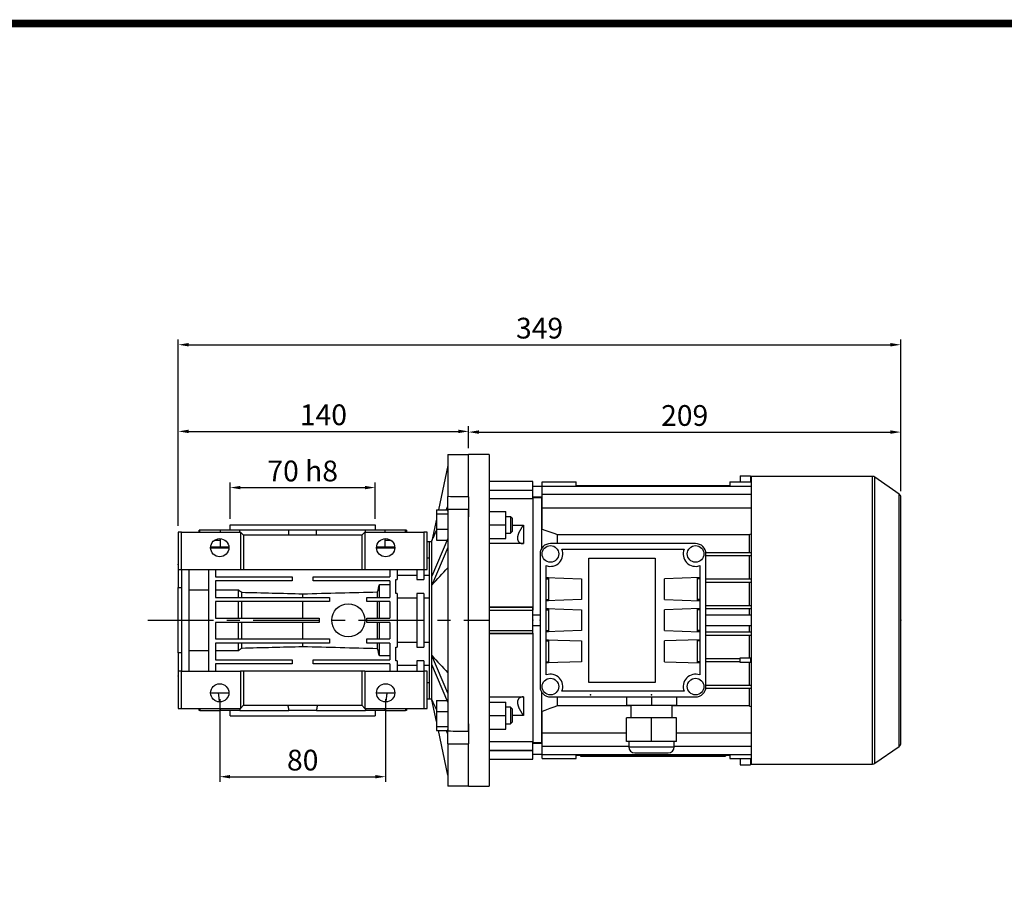
# Model space of a CAD drawing. Extents: x -38 to 1652, y 175 to 1394.
# Drawn here: x 465 to 940, y 948 to 1364 of the extents above; entities that cross this region are included whole.
import ezdxf

# ---------------------------------------------------------------- set-up
doc = ezdxf.new("R2010")
doc.units = 0
doc.header["$MEASUREMENT"] = 0
doc.linetypes.add('CENTER', pattern=[50.8, 31.75, -6.35, 6.35, -6.35])
doc.layers.add('CENTER', color=1, linetype='CENTER')
doc.styles.add('MX_NOTE_STANDARD', font='txt.shx', dxfattribs={"height": 3.15, "bigfont": 'extfont.shx'})
doc.dimstyles.new('MXDIMSTYLE', dxfattribs={"dimtxt": 3.15, "dimasz": 2.5, "dimexe": 1.5, "dimexo": 1, "dimgap": 1, "dimtad": 1, "dimdec": 4, "dimdsep": 46, "dimtxsty": 'MX_NOTE_STANDARD', "dimcen": 2.5, "dimadec": 0, "dimazin": 0, "dimtfac": 1, "dimtdec": 4, "dimtmove": 2, "dimatfit": 3, "dimfxl": 0, "dimtolj": 1, "dimarcsym": 0})

# ---------------------------------------------------------------- blocks, each defined once
blk = doc.blocks.new('*D120')
at = {"color": 3, "linetype": 'Continuous', "lineweight": -2}
for p, q in [((541.75, 1120), (541.75, 1168.11)), ((546.75, 1165.61), (676.75, 1165.61)), ((681.75, 1157.52), (681.75, 1168.11))]:
    blk.add_line(p, q, dxfattribs=at)
at = {"color": 3}
for points in [[(546.75, 1166.45), (546.75, 1164.78), (541.75, 1165.61)], [(676.75, 1164.78), (676.75, 1166.45), (681.75, 1165.61)]]:
    blk.add_solid(points, dxfattribs=at)
at = {"layer": 'DEFPOINTS', "color": 0}
for p in [(681.75, 1165.61), (681.75, 1154.52), (541.75, 1117)]:
    blk.add_point(p, dxfattribs=at)
at = {"color": 3, "linetype": 'Continuous', "lineweight": 13, "insert": (611.75, 1173.61), "char_height": 10, "attachment_point": 5}
blk.add_mtext('\\A1;140', dxfattribs=at)
blk = doc.blocks.new('*D122')
at = {"color": 3, "linetype": 'Continuous', "lineweight": -2}
for p, q in [((561.75, 1036.5), (561.75, 996.57)), ((641.75, 1036.5), (641.75, 996.57)), ((566.75, 999.07), (636.75, 999.07))]:
    blk.add_line(p, q, dxfattribs=at)
at = {"color": 3}
for points in [[(566.75, 999.9), (566.75, 998.24), (561.75, 999.07)], [(636.75, 998.24), (636.75, 999.9), (641.75, 999.07)]]:
    blk.add_solid(points, dxfattribs=at)
at = {"layer": 'DEFPOINTS', "color": 0}
for p in [(561.75, 1039.5), (641.75, 1039.5), (641.75, 999.07)]:
    blk.add_point(p, dxfattribs=at)
at = {"color": 3, "linetype": 'Continuous', "lineweight": 13, "insert": (601.75, 1007.07), "char_height": 10, "attachment_point": 5}
blk.add_mtext('\\A1;80', dxfattribs=at)
blk = doc.blocks.new('*D123')
at = {"color": 3, "linetype": 'Continuous', "lineweight": -2}
for p, q in [((681.75, 1157.52), (681.75, 1167.78)), ((686.75, 1165.28), (885.25, 1165.28)), ((890.25, 1136.74), (890.25, 1167.78))]:
    blk.add_line(p, q, dxfattribs=at)
at = {"color": 3}
for points in [[(686.75, 1166.12), (686.75, 1164.45), (681.75, 1165.28)], [(885.25, 1164.45), (885.25, 1166.12), (890.25, 1165.28)]]:
    blk.add_solid(points, dxfattribs=at)
at = {"layer": 'DEFPOINTS', "color": 0}
for p in [(890.25, 1165.28), (681.75, 1154.52), (890.25, 1133.74)]:
    blk.add_point(p, dxfattribs=at)
at = {"color": 3, "linetype": 'Continuous', "lineweight": 13, "insert": (786, 1173.28), "char_height": 10, "attachment_point": 5}
blk.add_mtext('\\A1;209', dxfattribs=at)
blk = doc.blocks.new('*D124')
at = {"color": 3, "linetype": 'Continuous', "lineweight": -2}
for p, q in [((541.75, 1120), (541.75, 1209.9)), ((546.75, 1207.4), (885.25, 1207.4)), ((890.25, 1136.74), (890.25, 1209.9))]:
    blk.add_line(p, q, dxfattribs=at)
at = {"color": 3}
for points in [[(546.75, 1208.24), (546.75, 1206.57), (541.75, 1207.4)], [(885.25, 1206.57), (885.25, 1208.24), (890.25, 1207.4)]]:
    blk.add_solid(points, dxfattribs=at)
at = {"layer": 'DEFPOINTS', "color": 0}
for p in [(890.25, 1207.4), (890.25, 1133.74), (541.75, 1117)]:
    blk.add_point(p, dxfattribs=at)
at = {"color": 3, "linetype": 'Continuous', "lineweight": 13, "insert": (716, 1215.4), "char_height": 10, "attachment_point": 5}
blk.add_mtext('\\A1;349', dxfattribs=at)
blk = doc.blocks.new('*D157')
at = {"color": 3, "linetype": 'Continuous', "lineweight": -2}
for p, q in [((566.75, 1123.5), (566.75, 1141.01)), ((636.75, 1123.5), (636.75, 1141.01)), ((571.75, 1138.51), (631.75, 1138.51))]:
    blk.add_line(p, q, dxfattribs=at)
at = {"color": 3}
for points in [[(571.75, 1139.34), (571.75, 1137.68), (566.75, 1138.51)], [(631.75, 1137.68), (631.75, 1139.34), (636.75, 1138.51)]]:
    blk.add_solid(points, dxfattribs=at)
at = {"layer": 'DEFPOINTS', "color": 0}
for p in [(636.75, 1138.51), (566.75, 1120.5), (636.75, 1120.5)]:
    blk.add_point(p, dxfattribs=at)
at = {"color": 3, "linetype": 'Continuous', "lineweight": 13, "insert": (601.75, 1146.51), "char_height": 10, "attachment_point": 5}
blk.add_mtext('\\A1;70 h8', dxfattribs=at)
blk = doc.blocks.new('GUIDE LINES')
at = {"linetype": 'Continuous', "const_width": 3.98, "flags": 128}
blk.add_lwpolyline([(-1818.25, 1303.15), (-1818.25, 27.41), (-27.41, 27.41), (-27.41, 1303.15)], close=True, dxfattribs=at)
blk = doc.blocks.new('GUIDE LINES1')
at = {"color": 3, "linetype": 'Continuous'}
blk.add_blockref('GUIDE LINES', (0, 0), dxfattribs=at)

msp = doc.modelspace()

# ---------------------------------------------------------------- linework, layer by layer
for p, q in [((671.75, 1154.52), (671.75, 1134.14)), ((681.75, 1134.02), (681.75, 1154.52)), ((671.75, 1149.2), (667.19, 1127.71)), ((671.75, 1127.09), (671.75, 1134.14)), ((681.75, 1134.02), (681.75, 1124.46)), ((666.25, 1127.71), (671.75, 1127.71)), ((666.25, 1127.71), (666.25, 1125.77)), ((666.25, 1125.77), (671.75, 1125.77)), ((666.25, 1125.77), (666.25, 1118.52)), ((671.75, 1127.85), (671.75, 1021.14)), ((681.75, 1021.01), (681.75, 1127.98)), ((681.75, 1127.98), (681.75, 1124.46)), ((666.25, 1123.32), (664.03, 1112.84)), ((541.75, 1117), (541.75, 1099)), ((543.25, 1117), (541.75, 1117)), ((543.25, 1117), (571.75, 1117)), ((543.25, 1099), (543.25, 1117)), ((552.2, 1118), (551.75, 1118)), ((552.2, 1117), (552.2, 1118)), ((564.59, 1118), (552.2, 1118)), ((562.03, 1117), (562.03, 1118)), ((571.4, 1118), (562.03, 1118)), ((564.59, 1118), (562.03, 1118)), ((566.75, 1120.5), (636.75, 1120.5)), ((571.4, 1117), (571.4, 1118)), ((595.13, 1118), (571.4, 1118)), ((573.25, 1115.5), (571.75, 1117)), ((571.75, 1117), (571.75, 1099)), ((595.13, 1115.5), (595.13, 1118)), ((608.38, 1118), (595.13, 1118)), ((608.38, 1115.5), (608.38, 1118)), ((632.11, 1118), (608.38, 1118)), ((631.75, 1117), (630.25, 1115.5)), ((631.75, 1117), (631.75, 1099)), ((631.75, 1117), (660.25, 1117)), ((632.11, 1117), (632.11, 1118)), ((641.48, 1118), (632.11, 1118)), ((651.31, 1118), (638.92, 1118)), ((641.48, 1118), (638.92, 1118)), ((641.48, 1117), (641.48, 1118)), ((651.31, 1117), (651.31, 1118)), ((651.75, 1118), (651.31, 1118)), ((660.25, 1117), (660.25, 1099)), ((661.75, 1117), (660.25, 1117)), ((661.75, 1099), (661.75, 1117)), ((666.25, 1118.52), (671.75, 1118.52)), ((666.25, 1118.52), (666.25, 1113.21)), ((562.03, 1113), (559.1, 1113)), ((562.03, 1110), (562.03, 1113.88)), ((573.25, 1115.5), (573.25, 1099)), ((630.25, 1115.5), (573.25, 1115.5)), ((630.25, 1115.5), (630.25, 1099)), ((641.48, 1110), (641.48, 1113.88)), ((642.1, 1113), (641.48, 1113)), ((644.4, 1113), (642.1, 1113)), ((662.75, 1112.5), (662.75, 1036.5)), ((663.83, 1112.5), (663.83, 1036.5)), ((671.75, 1114.01), (664.03, 1095.84)), ((666.25, 1113.21), (671.41, 1113.21)), ((557.36, 1109.5), (566.14, 1109.5)), ((557.39, 1110), (566.02, 1110)), ((637.36, 1109.5), (646.14, 1109.5)), ((637.49, 1110), (646.12, 1110)), ((671.75, 1109.68), (664.03, 1091.51)), ((661.75, 1104.59), (662.75, 1104.59)), ((541.75, 1101.2), (541.75, 1101.5)), ((541.75, 1101.21), (541.75, 1096.42)), ((541.75, 1099), (543.25, 1099)), ((541.75, 1099), (541.75, 1090.26)), ((543.25, 1099), (571.75, 1099)), ((543.25, 1099), (543.25, 1050)), ((546.75, 1099), (546.75, 1050)), ((556.25, 1099), (556.25, 1050)), ((559.75, 1099), (559.75, 1095.5)), ((571.75, 1099), (573.25, 1099)), ((573.25, 1099), (630.25, 1099)), ((630.25, 1099), (631.75, 1099)), ((631.75, 1099), (660.25, 1099)), ((643.75, 1099), (643.75, 1095.5)), ((647.25, 1099), (647.25, 1094.11)), ((656.75, 1099), (656.75, 1094.11)), ((660.25, 1099), (661.75, 1099)), ((660.25, 1099), (660.25, 1094.11)), ((559.75, 1095.5), (596.75, 1095.5)), ((559.75, 1093.5), (559.75, 1085.5)), ((596.75, 1093.5), (559.75, 1093.5)), ((596.75, 1095.5), (596.75, 1093.5)), ((606.75, 1095.5), (643.75, 1095.5)), ((606.75, 1093.5), (606.75, 1095.5)), ((643.75, 1093.5), (606.75, 1093.5)), ((643.75, 1093.5), (643.75, 1085.5)), ((646.75, 1094.11), (647.25, 1094.11)), ((646.75, 1087.39), (646.75, 1094.11)), ((656.75, 1096.06), (647.25, 1096.06)), ((656.75, 1094.11), (660.25, 1094.11)), ((541.75, 1090.26), (543.25, 1090.26)), ((541.75, 1058.74), (541.75, 1090.26)), ((546.75, 1089.16), (556.25, 1089.16)), ((559.75, 1089.16), (570.75, 1089.16)), ((570.75, 1085.5), (570.75, 1089.16)), ((572.33, 1085.5), (572.33, 1088.03)), ((637.9, 1085.5), (637.9, 1088.2)), ((638.75, 1091.69), (643.75, 1091.69)), ((638.75, 1085.5), (638.75, 1091.69)), ((559.75, 1085.5), (614.75, 1085.5)), ((559.75, 1083.5), (559.75, 1075.5)), ((614.75, 1083.5), (559.75, 1083.5)), ((570.75, 1075.5), (570.75, 1083.5)), ((572.33, 1075.5), (572.33, 1083.5)), ((601.75, 1085.5), (601.75, 1087.28)), ((601.75, 1075.5), (601.75, 1083.5)), ((614.75, 1085.5), (614.75, 1083.5)), ((632.75, 1085.5), (643.75, 1085.5)), ((632.75, 1083.5), (632.75, 1085.5)), ((643.75, 1083.5), (632.75, 1083.5)), ((637.9, 1075.5), (637.9, 1083.5)), ((638.75, 1075.5), (638.75, 1083.5)), ((643.75, 1083.5), (643.75, 1075.5)), ((647.25, 1087.39), (646.75, 1087.39)), ((647.25, 1087.39), (647.25, 1061.61)), ((647.25, 1085.26), (656.75, 1085.26)), ((660.25, 1087.39), (656.75, 1087.39)), ((656.75, 1087.39), (656.75, 1061.61)), ((660.25, 1087.39), (660.25, 1061.61)), ((660.25, 1085.26), (662.75, 1085.26)), ((559.75, 1075.5), (609.75, 1075.5)), ((559.75, 1073.5), (559.75, 1065.5)), ((609.75, 1073.5), (559.75, 1073.5)), ((570.75, 1065.5), (570.75, 1073.5)), ((572.33, 1065.5), (572.33, 1073.5)), ((601.75, 1065.5), (601.75, 1073.5)), ((609.75, 1075.5), (609.75, 1073.5)), ((632.75, 1075.5), (643.75, 1075.5)), ((632.75, 1073.5), (632.75, 1075.5)), ((643.75, 1073.5), (632.75, 1073.5)), ((637.9, 1065.5), (637.9, 1073.5)), ((638.75, 1065.5), (638.75, 1073.5)), ((643.75, 1073.5), (643.75, 1065.5)), ((559.75, 1065.5), (614.75, 1065.5)), ((614.75, 1065.5), (614.75, 1063.5)), ((632.75, 1065.5), (643.75, 1065.5)), ((632.75, 1063.5), (632.75, 1065.5)), ((556.25, 1059.83), (546.75, 1059.83)), ((559.75, 1063.5), (559.75, 1055.5)), ((614.75, 1063.5), (559.75, 1063.5)), ((570.75, 1059.83), (559.75, 1059.83)), ((570.75, 1059.83), (570.75, 1063.5)), ((572.33, 1060.97), (572.33, 1063.5)), ((601.75, 1061.71), (601.75, 1063.5)), ((643.75, 1063.5), (632.75, 1063.5)), ((637.9, 1060.8), (637.9, 1063.5)), ((638.75, 1057.3), (638.75, 1063.5)), ((643.75, 1063.5), (643.75, 1055.5)), ((646.75, 1061.61), (647.25, 1061.61)), ((646.75, 1054.89), (646.75, 1061.61)), ((656.75, 1063.73), (647.25, 1063.73)), ((656.75, 1061.61), (660.25, 1061.61)), ((662.75, 1063.73), (660.25, 1063.73)), ((543.25, 1058.74), (541.75, 1058.74)), ((541.75, 1058.74), (541.75, 1050)), ((559.75, 1055.5), (596.75, 1055.5)), ((596.75, 1055.5), (596.75, 1053.5)), ((606.75, 1055.5), (643.75, 1055.5)), ((606.75, 1053.5), (606.75, 1055.5)), ((643.75, 1057.3), (638.75, 1057.3)), ((647.25, 1054.89), (646.75, 1054.89)), ((647.25, 1054.89), (647.25, 1050)), ((660.25, 1054.89), (656.75, 1054.89)), ((656.75, 1054.89), (656.75, 1050)), ((660.25, 1054.89), (660.25, 1050)), ((671.75, 1039.31), (664.03, 1057.49)), ((541.75, 1052.57), (541.75, 1047.78)), ((541.75, 1050), (541.75, 1032)), ((543.25, 1050), (541.75, 1050)), ((543.25, 1032), (543.25, 1050)), ((543.25, 1050), (571.75, 1050)), ((559.75, 1053.5), (559.75, 1050)), ((596.75, 1053.5), (559.75, 1053.5)), ((571.75, 1050), (571.75, 1032)), ((573.25, 1050), (571.75, 1050)), ((573.25, 1050), (573.25, 1033.5)), ((630.25, 1050), (573.25, 1050)), ((643.75, 1053.5), (606.75, 1053.5)), ((631.75, 1050), (630.25, 1050)), ((630.25, 1050), (630.25, 1033.5)), ((631.75, 1050), (631.75, 1032)), ((631.75, 1050), (660.25, 1050)), ((643.75, 1053.5), (643.75, 1050)), ((647.25, 1052.93), (656.75, 1052.93)), ((660.25, 1050), (660.25, 1032)), ((661.75, 1050), (660.25, 1050)), ((661.75, 1032), (661.75, 1050)), ((671.75, 1034.98), (664.03, 1053.16)), ((541.75, 1047.5), (541.75, 1047.79)), ((662.75, 1044.4), (661.75, 1044.4)), ((557.36, 1039.5), (566.14, 1039.5)), ((637.36, 1039.5), (646.14, 1039.5)), ((666.25, 1025.67), (664.03, 1036.15)), ((666.25, 1035.78), (671.41, 1035.78)), ((666.25, 1035.78), (666.25, 1030.48)), ((541.75, 1032), (543.25, 1032)), ((543.25, 1032), (571.75, 1032)), ((552.21, 1031), (551.75, 1031)), ((552.21, 1031), (562.03, 1031)), ((571.47, 1031), (561.97, 1031)), ((571.47, 1031), (595.04, 1031)), ((571.75, 1032), (573.25, 1033.5)), ((573.25, 1033.5), (630.25, 1033.5)), ((608.47, 1031), (595.04, 1031)), ((608.47, 1031), (632.04, 1031)), ((630.25, 1033.5), (631.75, 1032)), ((631.75, 1032), (660.25, 1032)), ((641.54, 1031), (632.04, 1031)), ((641.47, 1031), (651.3, 1031)), ((651.75, 1031), (651.3, 1031)), ((660.25, 1032), (661.75, 1032)), ((566.75, 1028.5), (636.75, 1028.5)), ((666.25, 1030.48), (671.75, 1030.48)), ((666.25, 1030.48), (666.25, 1023.23)), ((666.25, 1023.23), (671.75, 1023.23)), ((666.25, 1023.23), (666.25, 1021.28)), ((666.25, 1021.28), (671.75, 1021.28)), ((671.75, 999.8), (667.19, 1021.28)), ((671.75, 1014.86), (671.75, 1021.9)), ((681.75, 1024.53), (681.75, 1014.97)), ((681.75, 1024.53), (681.75, 1021.01)), ((671.75, 1014.86), (671.75, 994.47)), ((681.75, 994.47), (681.75, 1014.97))]:
    msp.add_line(p, q)
at = {"color": 7}
for p, q in [((691.75, 1154.52), (681.75, 1154.52)), ((691.75, 1154.52), (691.75, 994.52)), ((712.75, 1141.52), (691.75, 1141.52)), ((712.75, 1133.06), (712.75, 1141.52)), ((717.25, 1118.48), (717.25, 1141.23)), ((717.25, 1141.23), (733.65, 1141.23)), ((733.65, 1139.52), (733.65, 1141.23)), ((807.85, 1141.23), (807.85, 1139.52)), ((807.85, 1141.23), (818.25, 1141.23)), ((812.75, 1144.21), (812.75, 1141.23)), ((812.75, 1144.21), (817.75, 1144.21)), ((817.75, 1144.21), (817.75, 1141.23)), ((876.64, 1143.87), (818.25, 1143.87)), ((818.25, 1005.17), (818.25, 1143.87)), ((876.64, 1005.17), (876.64, 1143.87)), ((889.4, 1135.38), (877.79, 1143.51)), ((877.79, 1005.53), (877.79, 1143.51)), ((691.75, 1137.33), (712.75, 1137.33)), ((691.75, 1137.21), (712.75, 1137.21)), ((717.25, 1139.02), (712.75, 1139.02)), ((717.25, 1139.26), (818.25, 1139.26)), ((717.25, 1135.27), (818.25, 1135.27)), ((733.65, 1139.52), (807.85, 1139.52)), ((736.75, 1139.52), (736.75, 1139.26)), ((739.75, 1139.52), (739.75, 1139.26)), ((746.75, 1139.52), (746.75, 1139.26)), ((749.75, 1139.52), (749.75, 1139.26)), ((791.75, 1139.52), (791.75, 1139.26)), ((794.75, 1139.52), (794.75, 1139.26)), ((801.75, 1139.52), (801.75, 1139.26)), ((804.75, 1139.52), (804.75, 1139.26)), ((889.4, 1013.66), (889.4, 1135.38)), ((712.75, 1133.06), (691.75, 1133.06)), ((712.75, 1134.02), (717.25, 1134.02)), ((717, 1133.52), (712.75, 1133.52)), ((712.75, 1133.52), (712.75, 1079.46)), ((717.25, 1133.46), (717, 1133.52)), ((717, 1133.52), (717, 1109.16)), ((890.25, 1015.3), (890.25, 1133.74)), ((691.75, 1126.98), (699.75, 1126.98)), ((699.75, 1113.98), (699.75, 1126.98)), ((717.25, 1128.82), (818.25, 1128.82)), ((701.99, 1124.48), (699.75, 1124.48)), ((702.75, 1123.72), (701.99, 1124.48)), ((701.99, 1124.48), (701.99, 1116.48)), ((702.75, 1123.72), (702.75, 1117.25)), ((691.75, 1120.48), (699.75, 1120.48)), ((699.75, 1116.48), (701.99, 1116.48)), ((701.99, 1116.48), (702.75, 1117.25)), ((702.75, 1120.38), (708.25, 1120.38)), ((708.25, 1120.38), (708.25, 1111.48)), ((691.75, 1113.98), (699.75, 1113.98)), ((708.25, 1111.48), (691.75, 1111.48)), ((791.25, 1111.52), (721.25, 1111.52)), ((724.47, 1115.86), (817.04, 1115.86)), ((724.47, 1115.86), (724.47, 1111.52)), ((817.04, 1115.86), (817.04, 1107.27)), ((726.82, 1108.77), (785.69, 1108.77)), ((796.2, 1107.27), (818.25, 1107.27)), ((716.25, 1106.52), (716.25, 1042.52)), ((739.75, 1044.52), (739.75, 1104.52)), ((739.75, 1104.52), (771.75, 1104.52)), ((771.75, 1104.52), (771.75, 1044.52)), ((796.25, 1042.52), (796.25, 1106.52)), ((796.25, 1105.77), (818.25, 1105.77)), ((817.04, 1105.77), (817.04, 1094.47)), ((719.25, 1048.18), (719.25, 1100.87)), ((793.25, 1100.87), (793.25, 1048.18)), ((719.25, 1095.12), (736.25, 1094.52)), ((719.25, 1095.12), (720.25, 1095.12)), ((719.25, 1095.08), (720.25, 1095.08)), ((719.25, 1094.52), (720.25, 1094.52)), ((720.25, 1095.12), (720.25, 1083.93)), ((736.25, 1094.52), (736.25, 1084.52)), ((793.25, 1095.12), (776.25, 1094.52)), ((776.25, 1084.52), (776.25, 1094.52)), ((792.25, 1095.12), (793.25, 1095.12)), ((792.25, 1083.93), (792.25, 1095.12)), ((792.25, 1095.08), (793.25, 1095.08)), ((793.25, 1094.52), (792.25, 1094.52)), ((796.25, 1094.47), (818.25, 1094.47)), ((796.25, 1092.97), (818.25, 1092.97)), ((817.04, 1092.97), (817.04, 1081.67)), ((736.25, 1084.52), (719.25, 1083.93)), ((719.25, 1084.52), (720.25, 1084.52)), ((720.25, 1083.96), (719.25, 1083.96)), ((720.25, 1083.93), (719.25, 1083.93)), ((776.25, 1084.52), (793.25, 1083.93)), ((793.25, 1084.52), (792.25, 1084.52)), ((793.25, 1083.96), (792.25, 1083.96)), ((793.25, 1083.93), (792.25, 1083.93)), ((691.75, 1081.02), (712.75, 1081.02)), ((691.75, 1080.8), (712.75, 1080.8)), ((691.75, 1079.46), (712.75, 1079.46)), ((712.75, 1068.02), (712.75, 1081.02)), ((719.25, 1080.12), (736.25, 1079.52)), ((719.25, 1080.12), (720.25, 1080.12)), ((719.25, 1080.08), (720.25, 1080.08)), ((719.25, 1079.52), (720.25, 1079.52)), ((720.25, 1080.12), (720.25, 1068.93)), ((736.25, 1079.52), (736.25, 1069.52)), ((793.25, 1080.12), (776.25, 1079.52)), ((776.25, 1069.52), (776.25, 1079.52)), ((792.25, 1080.12), (793.25, 1080.12)), ((792.25, 1068.93), (792.25, 1080.12)), ((792.25, 1080.08), (793.25, 1080.08)), ((793.25, 1079.52), (792.25, 1079.52)), ((796.25, 1081.67), (818.25, 1081.67)), ((796.25, 1080.17), (818.25, 1080.17)), ((817.04, 1080.17), (817.04, 1077.03)), ((716.25, 1077.02), (712.75, 1077.02)), ((818.25, 1077.02), (796.25, 1077.02)), ((691.75, 1069.59), (712.75, 1069.59)), ((712.75, 1072.02), (716.25, 1072.02)), ((736.25, 1069.52), (719.25, 1068.93)), ((719.25, 1069.52), (720.25, 1069.52)), ((720.25, 1068.96), (719.25, 1068.96)), ((720.25, 1068.93), (719.25, 1068.93)), ((776.25, 1069.52), (793.25, 1068.93)), ((793.25, 1069.52), (792.25, 1069.52)), ((793.25, 1068.96), (792.25, 1068.96)), ((793.25, 1068.93), (792.25, 1068.93)), ((796.25, 1072.02), (818.25, 1072.02)), ((796.25, 1068.87), (818.25, 1068.87)), ((817.04, 1072.02), (817.04, 1068.87)), ((691.75, 1068.24), (712.75, 1068.24)), ((712.75, 1068.02), (691.75, 1068.02)), ((712.75, 1068.24), (712.75, 1015.52)), ((719.25, 1065.12), (736.25, 1064.52)), ((719.25, 1065.12), (720.25, 1065.12)), ((719.25, 1065.08), (720.25, 1065.08)), ((719.25, 1064.52), (720.25, 1064.52)), ((720.25, 1065.12), (720.25, 1053.93)), ((736.25, 1064.52), (736.25, 1054.52)), ((793.25, 1065.12), (776.25, 1064.52)), ((776.25, 1054.52), (776.25, 1064.52)), ((792.25, 1065.12), (793.25, 1065.12)), ((792.25, 1053.93), (792.25, 1065.12)), ((792.25, 1065.08), (793.25, 1065.08)), ((793.25, 1064.52), (792.25, 1064.52)), ((796.25, 1067.37), (818.25, 1067.37)), ((817.04, 1067.37), (817.04, 1056.47)), ((736.25, 1054.52), (719.25, 1053.93)), ((719.25, 1054.52), (720.25, 1054.52)), ((776.25, 1054.52), (793.25, 1053.93)), ((793.25, 1054.52), (792.25, 1054.52)), ((796.25, 1056.07), (812.75, 1056.07)), ((796.25, 1054.57), (812.75, 1054.57)), ((812.75, 1054.17), (812.75, 1056.47)), ((812.75, 1056.47), (817.75, 1056.47)), ((817.75, 1056.47), (817.75, 1054.17)), ((817.75, 1056.07), (818.25, 1056.07)), ((817.75, 1054.57), (818.25, 1054.57)), ((720.25, 1053.96), (719.25, 1053.96)), ((720.25, 1053.93), (719.25, 1053.93)), ((793.25, 1053.96), (792.25, 1053.96)), ((793.25, 1053.93), (792.25, 1053.93)), ((817.75, 1054.17), (812.75, 1054.17)), ((817.04, 1054.17), (817.04, 1043.27)), ((785.69, 1040.27), (726.82, 1040.27)), ((771.75, 1044.52), (739.75, 1044.52)), ((796.2, 1041.77), (818.25, 1041.77)), ((796.25, 1043.27), (818.25, 1043.27)), ((817.04, 1041.77), (817.04, 1033.19)), ((691.75, 1037.56), (708.25, 1037.56)), ((708.25, 1037.56), (708.25, 1028.66)), ((717, 1039.89), (717, 1015.52)), ((721.25, 1037.52), (791.25, 1037.52)), ((724.47, 1037.52), (724.47, 1033.19)), ((758, 1037.52), (758, 1033.52)), ((770, 1037.52), (770, 1033.52)), ((782, 1037.52), (782, 1033.52)), ((691.75, 1035.06), (699.75, 1035.06)), ((699.75, 1022.06), (699.75, 1035.06)), ((701.99, 1032.56), (699.75, 1032.56)), ((702.75, 1031.79), (701.99, 1032.56)), ((701.99, 1032.56), (701.99, 1024.56)), ((702.75, 1031.79), (702.75, 1025.33)), ((760, 1033.19), (724.47, 1033.19)), ((758, 1033.52), (782, 1033.52)), ((760, 1033.52), (760, 1027.52)), ((780, 1027.52), (780, 1033.52)), ((817.04, 1033.19), (780, 1033.19)), ((691.75, 1028.56), (699.75, 1028.56)), ((708.25, 1028.66), (702.75, 1028.66)), ((717.25, 1007.81), (717.25, 1030.56)), ((758, 1016.02), (758, 1027.52)), ((782, 1027.52), (758, 1027.52)), ((770, 1016.02), (770, 1027.52)), ((782, 1016.02), (782, 1027.52)), ((691.75, 1022.06), (699.75, 1022.06)), ((699.75, 1024.56), (701.99, 1024.56)), ((701.99, 1024.56), (702.75, 1025.33)), ((717.25, 1020.22), (758, 1020.22)), ((782, 1020.22), (818.25, 1020.22)), ((691.75, 1015.98), (712.75, 1015.98)), ((691.75, 1011.84), (712.75, 1011.84)), ((691.75, 1011.72), (712.75, 1011.72)), ((712.75, 1007.52), (712.75, 1015.98)), ((712.75, 1015.52), (717, 1015.52)), ((717.25, 1015.02), (712.75, 1015.02)), ((717, 1015.52), (717.25, 1015.59)), ((717.25, 1013.77), (759, 1013.77)), ((782, 1016.02), (758, 1016.02)), ((759, 1016.02), (759, 1013.52)), ((759, 1013.52), (781, 1013.52)), ((781, 1013.52), (781, 1016.02)), ((781, 1013.77), (818.25, 1013.77)), ((877.79, 1005.53), (889.4, 1013.66)), ((691.75, 1007.52), (712.75, 1007.52)), ((712.75, 1010.02), (717.25, 1010.02)), ((717.25, 1009.78), (818.25, 1009.78)), ((717.25, 1007.81), (733.65, 1007.81)), ((733.65, 1009.52), (807.85, 1009.52)), ((733.65, 1007.81), (733.65, 1009.52)), ((735.75, 1009.52), (735.75, 1009.02)), ((735.75, 1009.02), (805.75, 1009.02)), ((736.75, 1009.78), (736.75, 1009.52)), ((738.75, 1009.52), (738.75, 1009.02)), ((739.75, 1009.78), (739.75, 1009.52)), ((741.38, 1008.82), (741.38, 1009.02)), ((748.31, 1008.82), (741.38, 1008.82)), ((743.98, 1008.82), (743.98, 1009.02)), ((744.85, 1008.82), (744.85, 1009.02)), ((745.72, 1008.82), (745.72, 1009.02)), ((746.75, 1009.78), (746.75, 1009.52)), ((748.31, 1008.82), (748.31, 1009.02)), ((749.21, 1009.02), (749.21, 1008.82)), ((755.65, 1008.82), (749.21, 1008.82)), ((749.75, 1009.78), (749.75, 1009.52)), ((751.37, 1008.82), (751.37, 1009.02)), ((753.5, 1008.82), (753.5, 1009.02)), ((755.65, 1008.82), (755.65, 1009.02)), ((756.26, 1008.82), (756.26, 1009.02)), ((762.01, 1008.82), (756.26, 1008.82)), ((762, 1010.52), (778, 1010.52)), ((762.01, 1008.82), (762.01, 1009.02)), ((762.63, 1009.02), (762.63, 1008.82)), ((769.07, 1008.82), (762.63, 1008.82)), ((764.79, 1008.82), (764.79, 1009.02)), ((766.92, 1008.82), (766.92, 1009.02)), ((769.07, 1008.82), (769.07, 1009.02)), ((769.4, 1008.82), (769.4, 1009.02)), ((782.79, 1008.82), (769.4, 1008.82)), ((771.45, 1008.82), (771.45, 1009.02)), ((772.79, 1008.82), (772.79, 1009.02)), ((774.11, 1008.82), (774.11, 1009.02)), ((776.09, 1008.82), (776.09, 1009.02)), ((778.32, 1008.82), (778.32, 1009.02)), ((780.53, 1008.82), (780.53, 1009.02)), ((782.79, 1008.82), (782.79, 1009.02)), ((783.41, 1008.82), (783.41, 1009.02)), ((789.48, 1008.82), (783.41, 1008.82)), ((787.3, 1008.82), (787.3, 1009.02)), ((789, 1008.82), (789, 1009.02)), ((789.48, 1008.82), (789.48, 1009.02)), ((790.18, 1008.82), (790.18, 1009.02)), ((792.15, 1008.82), (790.18, 1008.82)), ((791.75, 1009.78), (791.75, 1009.52)), ((792.15, 1008.82), (792.15, 1009.02)), ((793.23, 1009.02), (793.23, 1008.82)), ((799.67, 1008.82), (793.23, 1008.82)), ((794.75, 1009.78), (794.75, 1009.52)), ((795.38, 1008.82), (795.38, 1009.02)), ((797.51, 1008.82), (797.51, 1009.02)), ((799.67, 1008.82), (799.67, 1009.02)), ((801.75, 1009.78), (801.75, 1009.52)), ((802.75, 1009.52), (802.75, 1009.02)), ((804.75, 1009.78), (804.75, 1009.52)), ((805.75, 1009.52), (805.75, 1009.02)), ((807.85, 1009.52), (807.85, 1007.81)), ((807.85, 1007.81), (818.25, 1007.81)), ((812.75, 1007.81), (812.75, 1004.84)), ((817.75, 1007.81), (817.75, 1004.84)), ((812.75, 1004.84), (817.75, 1004.84)), ((818.25, 1005.17), (876.64, 1005.17)), ((681.75, 994.52), (691.75, 994.52))]:
    msp.add_line(p, q, dxfattribs=at)
for points in [[(708.25, 1120.38), (708.21, 1120.32), (708.12, 1120.21), (708.03, 1120.09), (707.99, 1120.03), (707.95, 1119.97), (707.86, 1119.86), (707.78, 1119.74), (707.69, 1119.62), (707.61, 1119.5), (707.52, 1119.38), (707.48, 1119.32), (707.44, 1119.26), (707.36, 1119.14), (707.28, 1119.02), (707.2, 1118.9), (707.12, 1118.78), (707.05, 1118.66), (707.01, 1118.6), (706.97, 1118.54), (706.9, 1118.42), (706.83, 1118.31), (706.79, 1118.25), (706.76, 1118.19), (706.69, 1118.07), (706.62, 1117.95), (706.58, 1117.89), (706.55, 1117.83), (706.49, 1117.71), (706.42, 1117.6), (706.36, 1117.48), (706.3, 1117.37), (706.25, 1117.25), (706.22, 1117.19), (706.19, 1117.14), (706.13, 1117.02), (706.08, 1116.9), (706.03, 1116.78), (705.97, 1116.67), (705.92, 1116.55), (705.9, 1116.49), (705.87, 1116.43), (705.83, 1116.31), (705.78, 1116.19), (705.74, 1116.06), (705.7, 1115.94), (705.66, 1115.82), (705.64, 1115.76), (705.62, 1115.71), (705.58, 1115.59), (705.55, 1115.47), (705.52, 1115.35), (705.49, 1115.24), (705.47, 1115.12), (705.46, 1115.06), (705.44, 1115.01), (705.42, 1114.9), (705.41, 1114.79), (705.39, 1114.68), (705.38, 1114.57), (705.37, 1114.47), (705.37, 1114.42), (705.36, 1114.37), (705.36, 1114.27), (705.35, 1114.17), (705.35, 1114.12), (705.35, 1114.07), (705.36, 1113.98), (705.36, 1113.88), (705.37, 1113.84), (705.37, 1113.79), (705.38, 1113.7), (705.39, 1113.61), (705.41, 1113.52), (705.42, 1113.43), (705.44, 1113.34), (705.46, 1113.3), (705.47, 1113.26), (705.49, 1113.17), (705.52, 1113.09), (705.55, 1113.01), (705.58, 1112.93), (705.62, 1112.86), (705.64, 1112.82), (705.66, 1112.78), (705.7, 1112.71), (705.74, 1112.64), (705.78, 1112.58), (705.83, 1112.51), (705.87, 1112.45), (705.9, 1112.42), (705.92, 1112.39), (705.97, 1112.33), (706.03, 1112.28), (706.08, 1112.23), (706.13, 1112.18), (706.19, 1112.13), (706.22, 1112.11), (706.25, 1112.08), (706.3, 1112.04), (706.36, 1112), (706.42, 1111.96), (706.49, 1111.92), (706.55, 1111.88), (706.58, 1111.87), (706.62, 1111.85), (706.69, 1111.81), (706.76, 1111.78), (706.79, 1111.77), (706.83, 1111.75), (706.9, 1111.72), (706.97, 1111.7), (707.01, 1111.68), (707.05, 1111.67), (707.12, 1111.65), (707.2, 1111.62), (707.28, 1111.6), (707.36, 1111.58), (707.44, 1111.57), (707.48, 1111.56), (707.52, 1111.55), (707.61, 1111.54), (707.69, 1111.53), (707.78, 1111.51), (707.86, 1111.51), (707.95, 1111.5), (707.99, 1111.5), (708.03, 1111.49), (708.12, 1111.49), (708.21, 1111.49), (708.25, 1111.48)], [(717.25, 1118.48), (718.49, 1118.04), (720.92, 1117.16), (723.3, 1116.29), (724.47, 1115.86)], [(817.04, 1115.86), (817.24, 1115.93), (817.65, 1116.08), (818.06, 1116.23), (818.27, 1116.31)], [(708.25, 1037.56), (708.21, 1037.56), (708.12, 1037.56), (708.03, 1037.55), (707.99, 1037.55), (707.95, 1037.55), (707.86, 1037.54), (707.78, 1037.53), (707.69, 1037.52), (707.61, 1037.51), (707.52, 1037.49), (707.48, 1037.49), (707.44, 1037.48), (707.36, 1037.46), (707.28, 1037.44), (707.2, 1037.42), (707.12, 1037.4), (707.05, 1037.37), (707.01, 1037.36), (706.97, 1037.35), (706.9, 1037.32), (706.83, 1037.29), (706.79, 1037.28), (706.76, 1037.26), (706.69, 1037.23), (706.62, 1037.2), (706.58, 1037.18), (706.55, 1037.16), (706.49, 1037.12), (706.42, 1037.08), (706.36, 1037.04), (706.3, 1037), (706.25, 1036.96), (706.22, 1036.94), (706.19, 1036.91), (706.13, 1036.87), (706.08, 1036.82), (706.03, 1036.76), (705.97, 1036.71), (705.92, 1036.65), (705.9, 1036.62), (705.87, 1036.59), (705.83, 1036.53), (705.78, 1036.47), (705.74, 1036.4), (705.7, 1036.33), (705.66, 1036.26), (705.64, 1036.22), (705.62, 1036.19), (705.58, 1036.11), (705.55, 1036.03), (705.52, 1035.95), (705.49, 1035.87), (705.47, 1035.79), (705.46, 1035.75), (705.44, 1035.7), (705.42, 1035.62), (705.41, 1035.53), (705.39, 1035.44), (705.38, 1035.35), (705.37, 1035.25), (705.37, 1035.21), (705.36, 1035.16), (705.36, 1035.07), (705.35, 1034.97), (705.35, 1034.92), (705.35, 1034.88), (705.36, 1034.78), (705.36, 1034.68), (705.37, 1034.63), (705.37, 1034.58), (705.38, 1034.47), (705.39, 1034.37), (705.41, 1034.26), (705.42, 1034.15), (705.44, 1034.04), (705.46, 1033.98), (705.47, 1033.92), (705.49, 1033.81), (705.52, 1033.69), (705.55, 1033.58), (705.58, 1033.46), (705.62, 1033.34), (705.64, 1033.28), (705.66, 1033.22), (705.7, 1033.1), (705.74, 1032.98), (705.78, 1032.86), (705.83, 1032.74), (705.87, 1032.62), (705.9, 1032.56), (705.92, 1032.5), (705.97, 1032.38), (706.03, 1032.26), (706.08, 1032.14), (706.13, 1032.02), (706.19, 1031.91), (706.22, 1031.85), (706.25, 1031.79), (706.3, 1031.68), (706.36, 1031.56), (706.42, 1031.45), (706.49, 1031.33), (706.55, 1031.21), (706.58, 1031.15), (706.62, 1031.1), (706.69, 1030.98), (706.76, 1030.86), (706.79, 1030.8), (706.83, 1030.74), (706.9, 1030.62), (706.97, 1030.5), (707.01, 1030.44), (707.05, 1030.38), (707.12, 1030.26), (707.2, 1030.14), (707.28, 1030.02), (707.36, 1029.9), (707.44, 1029.78), (707.48, 1029.72), (707.52, 1029.66), (707.61, 1029.54), (707.69, 1029.42), (707.78, 1029.3), (707.86, 1029.19), (707.95, 1029.07), (707.99, 1029.01), (708.03, 1028.95), (708.12, 1028.84), (708.21, 1028.72), (708.25, 1028.66)], [(724.47, 1033.19), (723.3, 1032.76), (720.92, 1031.89), (718.49, 1031.01), (717.25, 1030.56)], [(818.27, 1032.74), (818.06, 1032.81), (817.65, 1032.96), (817.24, 1033.11), (817.04, 1033.19)]]:
    msp.add_lwpolyline(points, dxfattribs=at)
for centre, radius in [((561.75, 1109.5), 4.39), ((641.75, 1109.5), 4.39), ((623.75, 1074.5), 8), ((561.75, 1039.5), 4.39), ((641.75, 1039.5), 4.39)]:
    msp.add_circle(centre, radius)
for centre in [(721.25, 1106.52), (791.25, 1106.52), (721.25, 1042.52), (791.25, 1042.52)]:
    msp.add_circle(centre, 4, dxfattribs=at)
for centre, radius, start, end in [((876.64, 1141.87), 2, 55, 90), ((888.25, 1133.74), 2, 0, 55), ((721.25, 1106.52), 5, 90, 180), ((791.25, 1106.52), 5, 0, 90), ((721.25, 1106.52), 6, 250.5288, 22.0243), ((791.25, 1106.52), 6, 157.9757, 289.4712), ((721.25, 1042.52), 6, 337.9757, 109.4712), ((791.25, 1042.52), 6, 70.5288, 202.0243), ((721.25, 1042.52), 5, 180, 270), ((791.25, 1042.52), 5, 270, 0), ((762, 1013.52), 3, 180, 270), ((778, 1013.52), 3, 270, 0), ((888.25, 1015.3), 2, 305, 0), ((876.64, 1007.17), 2, 270, 305)]:
    msp.add_arc(centre, radius, start, end, dxfattribs=at)
for centre, major_axis, ratio, start_param, end_param in [((926.24, 1074.5), (-4584.69, 56.6), 0.012341, 4.765892, 4.768077), ((926.24, 1074.5), (-4584.69, -56.6), 0.012341, 4.765588, 4.767772), ((658.44, 1080.52), (3.18, 24.29), 0.190946, 5.206364, 5.419197), ((658.44, 1068.47), (-3.18, 24.29), 0.190946, 4.005581, 4.218414), ((926.24, 1074.5), (-4584.69, 56.6), 0.012341, 1.515413, 1.517598), ((926.24, 1074.5), (-4584.69, -56.6), 0.012341, 1.515108, 1.517293)]:
    msp.add_ellipse(centre, major_axis=major_axis, ratio=ratio, start_param=start_param, end_param=end_param)
for points, degree in [([(671.75, 1154.52), (681.75, 1154.52)], 1), ([(670.95, 1127.71), (671.75, 1129.44)], 1), ([(551.75, 1117), (551.75, 1118)], 1), ([(566.75, 1118), (566.75, 1120.5)], 1), ([(636.75, 1120.5), (636.75, 1118)], 1), ([(651.75, 1118), (651.75, 1117)], 1), ([(661.75, 1112.5), (662.75, 1112.5)], 1), ([(662.75, 1112.5), (663.83, 1112.5)], 1), ([(663.83, 1112.5), (664.06, 1112.99)], 1), ([(664.03, 1091.51), (666.6, 1094.27), (669.18, 1097.04), (671.75, 1099.8)], 3), ([(660.25, 1096.25), (662.75, 1096.25)], 1), ([(570.75, 1089.16), (571.28, 1088.78), (571.8, 1088.41), (572.33, 1088.03)], 3), ([(572.33, 1088.03), (582.14, 1087.78), (591.95, 1087.53), (601.75, 1087.28)], 3), ([(601.75, 1087.28), (613.8, 1087.59), (625.85, 1087.89), (637.9, 1088.2)], 3), ([(637.9, 1088.2), (638.18, 1089.36), (638.47, 1090.52), (638.75, 1091.69)], 3), ([(572.33, 1060.97), (571.8, 1060.59), (571.28, 1060.21), (570.75, 1059.83)], 3), ([(601.75, 1061.71), (591.95, 1061.46), (582.14, 1061.22), (572.33, 1060.97)], 3), ([(637.9, 1060.8), (625.85, 1061.1), (613.8, 1061.41), (601.75, 1061.71)], 3), ([(638.75, 1057.3), (638.47, 1058.47), (638.18, 1059.63), (637.9, 1060.8)], 3), ([(664.03, 1057.49), (666.6, 1054.72), (669.18, 1051.96), (671.75, 1049.19)], 3), ([(662.75, 1052.75), (660.25, 1052.75)], 1), ([(561.02, 1039.5), (561.51, 1035.12)], 1), ([(642, 1035.14), (642.49, 1039.5)], 1), ([(662.75, 1036.5), (661.75, 1036.5)], 1), ([(663.83, 1036.5), (662.75, 1036.5)], 1), ([(664.06, 1036), (663.83, 1036.5)], 1), ([(664.03, 1036.15), (666.25, 1031.36)], 1), ([(551.75, 1031), (551.75, 1032)], 1), ([(552.21, 1031), (552.24, 1032)], 1), ([(561.86, 1032), (561.97, 1031)], 1), ([(566.75, 1028.5), (566.75, 1031)], 1), ([(571.47, 1031), (571.63, 1032)], 1), ([(594.56, 1033.5), (595.04, 1031)], 1), ([(608.47, 1031), (608.95, 1033.5)], 1), ([(631.88, 1032), (632.04, 1031)], 1), ([(636.75, 1031), (636.75, 1028.5)], 1), ([(641.54, 1031), (641.65, 1032)], 1), ([(651.27, 1032), (651.3, 1031)], 1), ([(651.75, 1032), (651.75, 1031)], 1), ([(670.95, 1021.28), (671.75, 1019.55)], 1), ([(681.75, 994.47), (671.75, 994.47)], 1)]:
    msp.add_open_spline(points, degree=degree)
msp.add_open_spline([(664.03, 1112.84), (664.28, 1113.38), (665.02, 1114.98), (665.76, 1116.57), (666.25, 1117.63)], degree=3, knots=[0, 0, 0, 0, 0.337596, 1, 1, 1, 1])
at = {"extrusion": (-1, 2.44929e-16, 0)}
for p in [(712.75, 1074.52, -33), (712.75, 1074.52, -33), (716.25, 1074.52, -33), (716.25, 1074.52, 50)]:
    msp.add_point(p, dxfattribs=at)
at = {"extrusion": (1, -2.44929e-16, 0)}
msp.add_point((890.25, 1074.52, -33), dxfattribs=at)
at = {"extrusion": (2.44929e-16, 1, -6.12303e-17)}
for p in [(740.5, 1038.52, 31), (770, 1038.52, 31)]:
    msp.add_point(p, dxfattribs=at)
at = {"extrusion": (-2.44929e-16, -1, 6.12303e-17)}
msp.add_point((770, 1038.52, 31), dxfattribs=at)
at = {"layer": 'CENTER'}
msp.add_line((527.03, 1074.5), (691.37, 1074.5), dxfattribs=at)

# ---------------------------------------------------------------- block references
at = {"color": 3, "linetype": 'Continuous', "xscale": 0.9107873280000004, "yscale": 0.9107873280000004, "zscale": 0.9107873280000004}
msp.add_blockref('GUIDE LINES1', (1652.29, 175.46), dxfattribs=at)

# ---------------------------------------------------------------- dimensions: what is measured, and where the dimension line sits
at = {"color": 3, "linetype": 'Continuous', "lineweight": 13}
for base, p1, p2, picture, middle in [((890.25440625, 1207.40261185), (541.75440625, 1116.99603824), (890.25440625, 1133.7422103), '*D124', (716.00440625, 1207.40261185)), ((641.75, 999.07), (561.75, 1039.5), (641.75, 1039.5), '*D122', (601.75, 999.07))]:
    dim = msp.add_linear_dim(base=base, p1=p1, p2=p2, dimstyle='MXDIMSTYLE', override={"dimtxt": 10, "dimasz": 5, "dimexe": 2.5, "dimexo": 3, "dimgap": 3, "dimtoh": 1, "dimdec": 0, "dimzin": 9, "dimtxsty": 'Standard', "dimcen": 0, "dimclrd": 3, "dimclre": 3, "dimclrt": 3, "dimtdec": 0, "dimtofl": 0, "dimtmove": 0, "dimtfill": 0, "dimtzin": 0}, dxfattribs=at)
    dim.commit()
    dim.dimension.update_dxf_attribs({"geometry": picture, "text_midpoint": middle, "dimtype": 160})
for base, p1, p2, picture, middle in [((681.75, 1165.61), (541.75, 1117), (681.75, 1154.52), '*D120', (611.75, 1173.61)), ((890.25440625, 1165.28261185), (681.75440625, 1154.52203824), (890.25440625, 1133.7422103), '*D123', (786.00440625, 1173.28261185))]:
    dim = msp.add_linear_dim(base=base, p1=p1, p2=p2, dimstyle='MXDIMSTYLE', override={"dimtxt": 10, "dimasz": 5, "dimexe": 2.5, "dimexo": 3, "dimgap": 3, "dimtoh": 1, "dimdec": 0, "dimzin": 9, "dimtxsty": 'Standard', "dimcen": 0, "dimclrd": 3, "dimclre": 3, "dimclrt": 3, "dimtdec": 0, "dimtofl": 0, "dimtmove": 0, "dimtfill": 0, "dimtzin": 0}, dxfattribs=at)
    dim.commit()
    dim.dimension.update_dxf_attribs({"geometry": picture, "text_midpoint": middle})
dim = msp.add_linear_dim(base=(636.75, 1138.51), p1=(566.75, 1120.5), p2=(636.75, 1120.5), text='70 h8', dimstyle='MXDIMSTYLE', override={"dimtxt": 10, "dimasz": 5, "dimexe": 2.5, "dimexo": 3, "dimgap": 3, "dimtoh": 1, "dimdec": 0, "dimzin": 9, "dimtxsty": 'Standard', "dimcen": 0, "dimclrd": 3, "dimclre": 3, "dimclrt": 3, "dimtdec": 0, "dimtofl": 0, "dimtmove": 0, "dimtfill": 0, "dimtzin": 0}, dxfattribs=at)
dim.commit()
dim.dimension.update_dxf_attribs({"geometry": '*D157', "text_midpoint": (601.75, 1146.51)})

doc.saveas('drawing.dxf')
